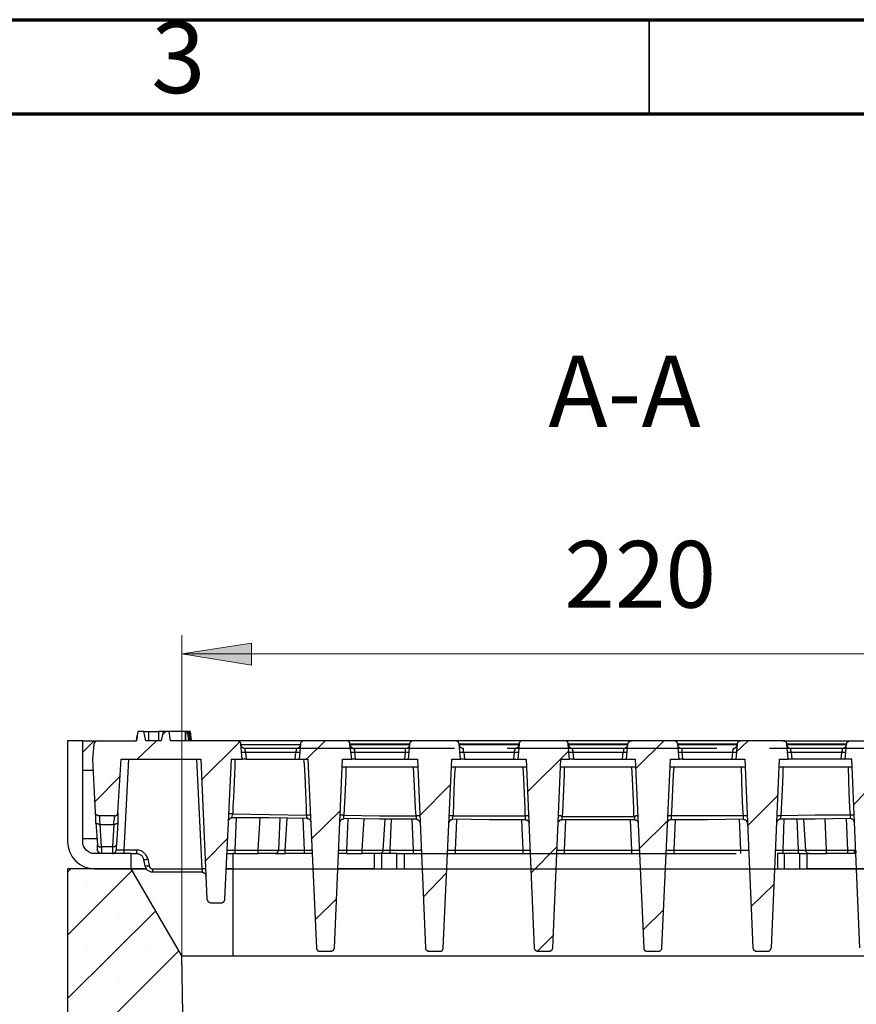
# Model space of a CAD drawing. Units: millimetres. Extents: x 0.6 to 16.3, y 0.2 to 11.5.
# Drawn here: x 11.1 to 12.8, y 9.4 to 11.5 of the extents above; entities that cross this region are included whole.
import ezdxf

# ---------------------------------------------------------------- set-up
doc = ezdxf.new("R2010")
doc.units = ezdxf.units.MM
doc.header["$LTSCALE"] = 5
doc.linetypes.add('PDF_IMPORT', pattern=[1, 0.8, -0.2])
doc.styles.add('PDF Century Gothic', font='GOTHIC.TTF')
doc.styles.add('PDF GOSTtypeA', font='arial.ttf')

msp = doc.modelspace()

# ---------------------------------------------------------------- hatches: boundary and pattern name
at = {"transparency": 33554559}
h = msp.add_hatch(color=7, dxfattribs=at)
h.paths.add_polyline_path([(4.0472, 8.2972), (4.1458, 8.1875), (4.175, 8.2236)], flags=0)
h.paths.add_polyline_path([(3.3694, 8.8431), (3.2694, 8.9528), (3.2417, 8.9181)], flags=0)
h.paths.add_polyline_path([(7.9917, 7.6514), (7.8486, 7.6139), (7.8667, 7.5722)], flags=0)
h.paths.add_polyline_path([(8.7861, 7.9931), (8.9292, 8.0306), (8.9125, 8.0722)], flags=0)
h.paths.add_polyline_path([(7.8986, 7.4278), (7.7708, 7.3542), (7.7986, 7.3194)], flags=0)
h.paths.add_polyline_path([(8.8806, 8.2167), (9.0083, 8.2903), (8.9792, 8.3264)], flags=0)
h.paths.add_polyline_path([(11.4236, 10.1694), (11.5694, 10.1917), (11.5694, 10.1458)], flags=0)
h.paths.add_polyline_path([(13.15, 10.1694), (13.0042, 10.1458), (13.0042, 10.1917)], flags=0)

# ---------------------------------------------------------------- linework, layer by layer
at = {"color": 9, "lineweight": 70, "true_color": 0xc0c0c0}
for points in [[(0.5903, 0.1958), (0.5903, 11.4958), (16.3375, 11.4958), (16.3375, 0.1958)], [(0.7861, 0.3931), (0.7861, 11.2986), (16.1417, 11.2986), (16.1417, 0.3931)]]:
    msp.add_lwpolyline(points, close=True, dxfattribs=at)
at = {"color": 9, "lineweight": 35, "true_color": 0xc0c0c0}
msp.add_lwpolyline([(12.4014, 11.2986), (12.4014, 11.4958)], dxfattribs=at)
at = {"color": 7, "lineweight": 18}
for points in [[(11.4236, 9.5375), (11.4236, 10.2083)], [(11.4236, 10.1694), (13.15, 10.1694)], [(11.3833, 10), (11.3903, 10.0069)], [(11.3306, 9.9486), (11.3708, 9.9875)], [(11.4653, 9.9056), (11.5444, 9.9847)], [(11.6847, 9.9486), (11.7236, 9.9875)], [(12.3736, 9.9292), (12.4319, 9.9875)], [(12.5833, 9.9639), (12.6083, 9.9875)], [(12.1472, 9.8806), (12.2333, 9.9667)], [(12.8292, 9.8542), (12.9056, 9.9319)], [(11.2417, 9.8597), (11.2944, 9.9125)], [(11.9208, 9.8306), (11.9861, 9.8958)], [(12.6069, 9.8097), (12.6708, 9.8736)], [(11.6944, 9.7819), (11.7556, 9.8417)], [(12.3806, 9.7611), (12.4389, 9.8194)], [(11.4736, 9.7361), (11.5194, 9.7833)], [(12.1542, 9.7111), (12.2083, 9.7653)], [(11.1847, 9.7125), (11.1917, 9.7194)], [(11.1847, 9.5806), (11.3208, 9.7167)], [(11.9292, 9.6611), (11.9778, 9.7111)], [(11.2264, 9.6889), (11.2264, 9.6889)], [(12.6139, 9.6403), (12.6625, 9.6875)], [(11.7028, 9.6125), (11.7472, 9.6569)], [(11.1847, 9.4486), (11.3694, 9.6319)], [(11.2931, 9.6222), (11.2931, 9.6222)], [(12.3889, 9.5917), (12.4319, 9.6347)], [(12.1681, 9.5472), (12.2014, 9.5806)], [(11.1847, 9.3153), (11.4181, 9.5486)], [(11.2264, 9.5556), (11.2264, 9.5556)], [(11.3583, 9.5556), (11.3583, 9.5556)], [(11.2931, 9.4903), (11.2931, 9.4903)]]:
    msp.add_lwpolyline(points, dxfattribs=at)
msp.add_lwpolyline([(11.4236, 10.1694), (11.5694, 10.1917), (11.5694, 10.1458)], close=True, dxfattribs=at)
at = {"color": 7, "lineweight": 25}
for points in [[(11.2833, 9.8306), (11.2514, 9.8306), (11.25, 9.8306), (11.2486, 9.8306), (11.2472, 9.8319), (11.2458, 9.8319), (11.2444, 9.8333), (11.2444, 9.8347), (11.2431, 9.8361), (11.2431, 9.8375), (11.2375, 9.9486), (11.2403, 9.9806), (11.2403, 9.9819), (11.2417, 9.9833), (11.2417, 9.9847), (11.2431, 9.9861), (11.2444, 9.9861), (11.2458, 9.9875), (11.2472, 9.9875), (11.2486, 9.9875), (11.3292, 9.9875), (11.3306, 9.9986), (11.3319, 10.0014)], [(11.2444, 9.8167), (11.2472, 9.7694), (11.2472, 9.7681), (11.2486, 9.7667), (11.25, 9.7667), (11.25, 9.7653), (11.2514, 9.7653), (11.2528, 9.7653), (11.2556, 9.7653), (11.2528, 9.8125), (11.2819, 9.8125), (11.2819, 9.8181), (11.2833, 9.8236), (11.2833, 9.8278), (11.2833, 9.8292), (11.2833, 9.8306), (11.2847, 9.8306), (11.2861, 9.8306), (11.2875, 9.8319), (11.2889, 9.8319), (11.2889, 9.8333), (11.2903, 9.8347), (11.2903, 9.8361), (11.2903, 9.8375), (11.2972, 9.9486), (11.4639, 9.9486), (11.4764, 9.6569), (11.4764, 9.6556), (11.4778, 9.6542), (11.4778, 9.6528), (11.4792, 9.6514), (11.4806, 9.65), (11.4819, 9.65), (11.4833, 9.6486), (11.4847, 9.6486), (11.5069, 9.6486), (11.5083, 9.6486), (11.5097, 9.65), (11.5111, 9.65), (11.5125, 9.6514), (11.5125, 9.6528), (11.5139, 9.6542), (11.5139, 9.6556), (11.5139, 9.6569), (11.5278, 9.9486), (11.55, 9.9486), (11.5472, 9.9806), (11.5472, 9.9819), (11.5472, 9.9833), (11.5458, 9.9847), (11.5444, 9.9861), (11.5431, 9.9861), (11.5417, 9.9875), (11.5403, 9.9875), (11.5389, 9.9875), (11.4, 9.9875), (11.3972, 10.0069), (11.3847, 10.0069), (11.3806, 9.9875), (11.3486, 9.9875), (11.3444, 10.0069), (11.3319, 10.0069), (11.3292, 9.9875)], [(11.3444, 10.0069), (11.3458, 10.0069), (11.3472, 10.0069), (11.35, 10.0069), (11.3528, 10.0069), (11.3542, 10.0069), (11.3542, 10.0014), (11.3542, 9.9944), (11.3542, 9.9875)], [(11.3542, 10.0069), (11.375, 10.0069)], [(11.3847, 10.0069), (11.3833, 10.0069), (11.3819, 10.0069), (11.3792, 10.0069), (11.375, 10.0069), (11.375, 9.9986), (11.375, 9.9875)], [(11.4306, 10.0069), (11.3972, 10.0069)], [(11.4333, 10.0069), (11.4306, 10.0069), (11.4306, 9.9875)], [(11.4389, 9.9875), (11.4375, 9.9986), (11.4361, 10.0069), (11.4347, 10.0069), (11.4333, 10.0069), (11.4319, 9.9986), (11.4319, 9.9875)], [(11.4417, 9.9875), (11.4403, 10), (11.4389, 10.0069), (11.4375, 10.0069), (11.4361, 10.0069)], [(11.4431, 9.9875), (11.4417, 10.0069), (11.4431, 9.9875), (11.4417, 10.0069), (11.4403, 10.0069), (11.4389, 10.0069)], [(11.4389, 10.0028), (11.4389, 10.0014)], [(11.3181, 9.7514), (11.2417, 9.7514), (11.2361, 9.7514), (11.2319, 9.7528), (11.2278, 9.7556), (11.2236, 9.7583), (11.2208, 9.7625), (11.2181, 9.7667), (11.2167, 9.7722), (11.2167, 9.7764), (11.2167, 9.9875), (11.1847, 9.9875), (11.1847, 9.7764), (11.1861, 9.7653), (11.1889, 9.7556), (11.1944, 9.7444), (11.2014, 9.7361), (11.2097, 9.7292), (11.2194, 9.7236), (11.2306, 9.7208), (11.2417, 9.7194), (11.3181, 9.7194), (11.3181, 9.7514), (11.3292, 9.7514)], [(11.2167, 9.9875), (11.2403, 9.9875), (11.2486, 9.9875)], [(11.2167, 9.9639), (11.2403, 9.9875)], [(11.5583, 9.9486), (11.6611, 9.9486), (11.6625, 9.9486), (11.6639, 9.9486), (11.6653, 9.9486), (11.6667, 9.9486), (11.6681, 9.9486), (11.6694, 9.9486), (11.6875, 9.9486), (11.7056, 9.5542), (11.7056, 9.5528), (11.7056, 9.5514), (11.7069, 9.55), (11.7069, 9.5486), (11.7083, 9.5486), (11.7097, 9.5472), (11.7111, 9.5472), (11.7125, 9.5472), (11.7347, 9.5472), (11.7361, 9.5472), (11.7375, 9.5472), (11.7389, 9.5486), (11.7403, 9.5486), (11.7417, 9.55), (11.7417, 9.5514), (11.7431, 9.5528), (11.7431, 9.5542), (11.7597, 9.9486), (11.7792, 9.9486), (11.775, 9.9806), (11.775, 9.9819), (11.775, 9.9833), (11.7736, 9.9847), (11.7736, 9.9861), (11.7722, 9.9861), (11.7708, 9.9875), (11.7694, 9.9875), (11.7681, 9.9875), (11.6806, 9.9875), (11.6764, 9.9875), (11.6708, 9.9875), (11.6611, 9.9875), (11.65, 9.9875), (11.6375, 9.9875), (11.6236, 9.9875), (11.6097, 9.9875), (11.5958, 9.9875), (11.5819, 9.9875), (11.5694, 9.9875), (11.5583, 9.9875), (11.5486, 9.9875), (11.5431, 9.9875), (11.5389, 9.9875)], [(11.6806, 9.9875), (11.6778, 9.9875), (11.6764, 9.9875), (11.6764, 9.9861), (11.675, 9.9861), (11.6736, 9.9847), (11.6722, 9.9833), (11.6722, 9.9819), (11.6722, 9.9806), (11.6694, 9.9486)], [(11.7861, 9.9486), (11.8903, 9.9486), (11.8917, 9.9486), (11.8931, 9.9486), (11.8944, 9.9486), (11.8958, 9.9486), (11.8972, 9.9486), (11.9167, 9.9486), (11.9333, 9.5542), (11.9333, 9.5528), (11.9333, 9.5514), (11.9347, 9.55), (11.9361, 9.5486), (11.9375, 9.5486), (11.9375, 9.5472), (11.9403, 9.5472), (11.9417, 9.5472), (11.9639, 9.5472), (11.9653, 9.5472), (11.9667, 9.5472), (11.9681, 9.5486), (11.9694, 9.5486), (11.9694, 9.55), (11.9708, 9.5514), (11.9708, 9.5528), (11.9708, 9.5542), (11.9889, 9.9486), (12.0069, 9.9486), (12.0042, 9.9806), (12.0042, 9.9819), (12.0028, 9.9833), (12.0028, 9.9847), (12.0014, 9.9861), (12, 9.9861), (11.9986, 9.9875), (11.9972, 9.9875), (11.9958, 9.9875), (11.9083, 9.9875), (11.9069, 9.9875), (11.9028, 9.9875), (11.8944, 9.9875), (11.8847, 9.9875), (11.8736, 9.9875), (11.8597, 9.9875), (11.8458, 9.9875), (11.8306, 9.9875), (11.8167, 9.9875), (11.8028, 9.9875), (11.7917, 9.9875), (11.7819, 9.9875), (11.7736, 9.9875), (11.7694, 9.9875), (11.7681, 9.9875)], [(11.9, 9.9806), (11.8986, 9.9806), (11.8944, 9.9806), (11.8875, 9.9806), (11.8764, 9.9806), (11.8653, 9.9806), (11.8514, 9.9806), (11.8375, 9.9806), (11.8236, 9.9806), (11.8111, 9.9806), (11.7986, 9.9806), (11.7889, 9.9806), (11.7819, 9.9806), (11.7778, 9.9806), (11.775, 9.9806)], [(11.9083, 9.9875), (11.9069, 9.9875), (11.9056, 9.9875), (11.9042, 9.9861), (11.9028, 9.9861), (11.9014, 9.9847), (11.9014, 9.9833), (11.9, 9.9819), (11.9, 9.9806), (11.8972, 9.9486)], [(12.0153, 9.9486), (12.1181, 9.9486), (12.1194, 9.9486), (12.1208, 9.9486), (12.1222, 9.9486), (12.1236, 9.9486), (12.125, 9.9486), (12.1264, 9.9486), (12.1444, 9.9486), (12.1611, 9.5542), (12.1611, 9.5528), (12.1625, 9.5514), (12.1625, 9.55), (12.1639, 9.5486), (12.1653, 9.5486), (12.1667, 9.5472), (12.1681, 9.5472), (12.1694, 9.5472), (12.1917, 9.5472), (12.1931, 9.5472), (12.1944, 9.5472), (12.1958, 9.5486), (12.1972, 9.5486), (12.1986, 9.55), (12.1986, 9.5514), (12.2, 9.5528), (12.2, 9.5542), (12.2167, 9.9486), (12.2347, 9.9486), (12.2319, 9.9806), (12.2319, 9.9819), (12.2319, 9.9833), (12.2306, 9.9847), (12.2306, 9.9861), (12.2292, 9.9861), (12.2278, 9.9875), (12.2264, 9.9875), (12.225, 9.9875), (12.1361, 9.9875), (12.1347, 9.9875), (12.1306, 9.9875), (12.1236, 9.9875), (12.1139, 9.9875), (12.1014, 9.9875), (12.0875, 9.9875), (12.0736, 9.9875), (12.0597, 9.9875), (12.0444, 9.9875), (12.0319, 9.9875), (12.0194, 9.9875), (12.0097, 9.9875), (12.0028, 9.9875), (11.9972, 9.9875), (11.9958, 9.9875)], [(12.1292, 9.9806), (12.1278, 9.9806), (12.1222, 9.9806), (12.1153, 9.9806), (12.1056, 9.9806), (12.0931, 9.9806), (12.0806, 9.9806), (12.0667, 9.9806), (12.0528, 9.9806), (12.0389, 9.9806), (12.0278, 9.9806), (12.0181, 9.9806), (12.0097, 9.9806), (12.0056, 9.9806), (12.0042, 9.9806)], [(12.1361, 9.9875), (12.1347, 9.9875), (12.1333, 9.9875), (12.1319, 9.9861), (12.1306, 9.9847), (12.1292, 9.9833), (12.1292, 9.9819), (12.1292, 9.9806), (12.1264, 9.9486)], [(12.2431, 9.9486), (12.3458, 9.9486), (12.3486, 9.9486), (12.35, 9.9486), (12.3514, 9.9486), (12.3528, 9.9486), (12.3542, 9.9486), (12.3722, 9.9486), (12.3903, 9.5542), (12.3903, 9.5528), (12.3903, 9.5514), (12.3917, 9.55), (12.3917, 9.5486), (12.3931, 9.5486), (12.3944, 9.5472), (12.3958, 9.5472), (12.3972, 9.5472), (12.4194, 9.5472), (12.4222, 9.5472), (12.4236, 9.5472), (12.425, 9.5486), (12.4264, 9.55), (12.4278, 9.5514), (12.4278, 9.5528), (12.4278, 9.5542), (12.4458, 9.9486), (12.4639, 9.9486), (12.4611, 9.9806), (12.4611, 9.9819), (12.4597, 9.9833), (12.4597, 9.9847), (12.4583, 9.9861), (12.4569, 9.9861), (12.4556, 9.9875), (12.4542, 9.9875), (12.4528, 9.9875), (12.3653, 9.9875), (12.3639, 9.9875), (12.3583, 9.9875), (12.3514, 9.9875), (12.3417, 9.9875), (12.3292, 9.9875), (12.3167, 9.9875), (12.3028, 9.9875), (12.2875, 9.9875), (12.2736, 9.9875), (12.2597, 9.9875), (12.2472, 9.9875), (12.2375, 9.9875), (12.2306, 9.9875), (12.2264, 9.9875), (12.225, 9.9875)], [(12.3569, 9.9806), (12.3556, 9.9806), (12.3514, 9.9806), (12.3431, 9.9806), (12.3333, 9.9806), (12.3222, 9.9806), (12.3083, 9.9806), (12.2944, 9.9806), (12.2806, 9.9806), (12.2681, 9.9806), (12.2556, 9.9806), (12.2458, 9.9806), (12.2389, 9.9806), (12.2333, 9.9806), (12.2319, 9.9806)], [(12.3542, 9.9486), (12.3569, 9.9806), (12.3569, 9.9819), (12.3583, 9.9833), (12.3583, 9.9847), (12.3597, 9.9861), (12.3611, 9.9861), (12.3625, 9.9875), (12.3639, 9.9875), (12.3653, 9.9875)], [(12.4708, 9.9486), (12.575, 9.9486), (12.5764, 9.9486), (12.5778, 9.9486), (12.5792, 9.9486), (12.5806, 9.9486), (12.5819, 9.9486), (12.5833, 9.9486), (12.6014, 9.9486), (12.6181, 9.5542), (12.6181, 9.5528), (12.6194, 9.5514), (12.6194, 9.55), (12.6208, 9.5486), (12.6222, 9.5486), (12.6236, 9.5472), (12.625, 9.5472), (12.6264, 9.5472), (12.6486, 9.5472), (12.65, 9.5472), (12.6514, 9.5472), (12.6528, 9.5486), (12.6542, 9.5486), (12.6542, 9.55), (12.6556, 9.5514), (12.6556, 9.5528), (12.6569, 9.5542), (12.6736, 9.9486), (12.6917, 9.9486), (12.6889, 9.9806), (12.6889, 9.9819), (12.6889, 9.9833), (12.6875, 9.9847), (12.6861, 9.9861), (12.6847, 9.9861), (12.6847, 9.9875), (12.6833, 9.9875), (12.6806, 9.9875), (12.5931, 9.9875), (12.5917, 9.9875), (12.5875, 9.9875), (12.5806, 9.9875), (12.5694, 9.9875), (12.5583, 9.9875), (12.5444, 9.9875), (12.5306, 9.9875), (12.5153, 9.9875), (12.5014, 9.9875), (12.4875, 9.9875), (12.4764, 9.9875), (12.4667, 9.9875), (12.4583, 9.9875), (12.4542, 9.9875), (12.4528, 9.9875)], [(12.5861, 9.9806), (12.5833, 9.9806), (12.5792, 9.9806), (12.5722, 9.9806), (12.5625, 9.9806), (12.55, 9.9806), (12.5375, 9.9806), (12.5236, 9.9806), (12.5097, 9.9806), (12.4958, 9.9806), (12.4847, 9.9806), (12.475, 9.9806), (12.4667, 9.9806), (12.4625, 9.9806), (12.4611, 9.9806)], [(12.5833, 9.9486), (12.5861, 9.9806), (12.5861, 9.9819), (12.5861, 9.9833), (12.5875, 9.9847), (12.5875, 9.9861), (12.5889, 9.9861), (12.5903, 9.9875), (12.5917, 9.9875), (12.5931, 9.9875)], [(12.6806, 9.9875), (12.6833, 9.9875), (12.6875, 9.9875), (12.6944, 9.9875), (12.7042, 9.9875), (12.7167, 9.9875), (12.7292, 9.9875), (12.7444, 9.9875), (12.7583, 9.9875), (12.7736, 9.9875), (12.7861, 9.9875), (12.7986, 9.9875), (12.8083, 9.9875), (12.8153, 9.9875), (12.8194, 9.9875), (12.8222, 9.9875)], [(12.8139, 9.9806), (12.8125, 9.9806), (12.8069, 9.9806), (12.8, 9.9806), (12.7903, 9.9806), (12.7792, 9.9806), (12.7653, 9.9806), (12.7514, 9.9806), (12.7375, 9.9806), (12.725, 9.9806), (12.7125, 9.9806), (12.7028, 9.9806), (12.6958, 9.9806), (12.6903, 9.9806), (12.6889, 9.9806)], [(12.8417, 9.5542), (12.825, 9.9486), (12.8111, 9.9486), (12.8139, 9.9806), (12.8139, 9.9819), (12.8153, 9.9833), (12.8153, 9.9847), (12.8167, 9.9861), (12.8181, 9.9861), (12.8194, 9.9875), (12.8208, 9.9875), (12.8222, 9.9875), (12.9097, 9.9875)], [(11.3125, 9.9486), (11.3028, 9.7583), (11.3, 9.7583), (11.2958, 9.7583), (11.2944, 9.7583), (11.2917, 9.7583), (11.2889, 9.7583), (11.2875, 9.7583)], [(11.4736, 9.7194), (11.4722, 9.7194), (11.4708, 9.7194), (11.4694, 9.7194), (11.4681, 9.7194), (11.4667, 9.7194), (11.4556, 9.9486)], [(11.5347, 9.9486), (11.5347, 9.9319), (11.5333, 9.9014), (11.5319, 9.8681), (11.5306, 9.8514), (11.5306, 9.8347), (11.5278, 9.8347), (11.5264, 9.8347), (11.525, 9.8347), (11.5236, 9.8347), (11.5222, 9.8347), (11.5222, 9.8333)], [(11.5486, 9.9639), (11.55, 9.9639), (11.5514, 9.9639), (11.5528, 9.9639), (11.5542, 9.9639), (11.5556, 9.9639), (11.5569, 9.9639), (11.5583, 9.9486), (11.5569, 9.9486), (11.5556, 9.9486), (11.5542, 9.9486), (11.5528, 9.9486), (11.5514, 9.9486), (11.55, 9.9486)], [(11.6611, 9.9486), (11.6625, 9.9639), (11.6639, 9.9639), (11.6653, 9.9639), (11.6667, 9.9639), (11.6681, 9.9639), (11.6694, 9.9639), (11.6708, 9.9639)], [(11.6931, 9.8319), (11.6917, 9.8319), (11.6903, 9.8319), (11.6889, 9.8319), (11.6875, 9.8319), (11.6861, 9.8319), (11.6847, 9.8319), (11.6847, 9.8486), (11.6833, 9.8792), (11.6819, 9.9139), (11.6806, 9.9375), (11.6792, 9.9486)], [(11.7778, 9.9639), (11.7792, 9.9639), (11.7806, 9.9639), (11.7819, 9.9639), (11.7833, 9.9639), (11.7847, 9.9639), (11.7861, 9.9486), (11.7847, 9.9486), (11.7833, 9.9486), (11.7819, 9.9486), (11.7806, 9.9486), (11.7792, 9.9486)], [(11.8903, 9.9486), (11.8917, 9.9639), (11.8931, 9.9639), (11.8944, 9.9639), (11.8958, 9.9639), (11.8972, 9.9639), (11.8986, 9.9639)], [(12.0056, 9.9639), (12.0069, 9.9639), (12.0083, 9.9639), (12.0097, 9.9639), (12.0111, 9.9639), (12.0139, 9.9639), (12.0153, 9.9486), (12.0125, 9.9486), (12.0111, 9.9486), (12.0097, 9.9486), (12.0083, 9.9486), (12.0069, 9.9486)], [(12.1181, 9.9486), (12.1194, 9.9639), (12.1208, 9.9639), (12.1222, 9.9639), (12.1236, 9.9639), (12.125, 9.9639), (12.1264, 9.9639), (12.1278, 9.9639)], [(12.2333, 9.9639), (12.2347, 9.9639), (12.2361, 9.9639), (12.2375, 9.9639), (12.2389, 9.9639), (12.2403, 9.9639), (12.2417, 9.9639), (12.2431, 9.9486), (12.2417, 9.9486), (12.2403, 9.9486), (12.2389, 9.9486), (12.2375, 9.9486), (12.2361, 9.9486), (12.2347, 9.9486)], [(12.3458, 9.9486), (12.3472, 9.9639), (12.35, 9.9639), (12.3514, 9.9639), (12.3528, 9.9639), (12.3542, 9.9639), (12.3556, 9.9639)], [(12.4625, 9.9639), (12.4639, 9.9639), (12.4653, 9.9639), (12.4667, 9.9639), (12.4681, 9.9639), (12.4694, 9.9639), (12.4708, 9.9486), (12.4694, 9.9486), (12.4681, 9.9486), (12.4667, 9.9486), (12.4653, 9.9486), (12.4639, 9.9486)], [(12.575, 9.9486), (12.5764, 9.9639), (12.5778, 9.9639), (12.5792, 9.9639), (12.5806, 9.9639), (12.5819, 9.9639), (12.5833, 9.9639), (12.5847, 9.9639)], [(12.6903, 9.9639), (12.6917, 9.9639), (12.6931, 9.9639), (12.6944, 9.9639), (12.6958, 9.9639), (12.6972, 9.9639), (12.6986, 9.9639), (12.7, 9.9486), (12.6986, 9.9486), (12.6972, 9.9486), (12.6958, 9.9486), (12.6944, 9.9486), (12.6931, 9.9486), (12.6917, 9.9486)], [(12.8028, 9.9486), (12.7, 9.9486)], [(12.8111, 9.9486), (12.8097, 9.9486), (12.8083, 9.9486), (12.8069, 9.9486), (12.8056, 9.9486), (12.8042, 9.9486), (12.8028, 9.9486), (12.8042, 9.9639), (12.8056, 9.9639), (12.8069, 9.9639), (12.8083, 9.9639), (12.8097, 9.9639), (12.8111, 9.9639), (12.8125, 9.9639)], [(11.7667, 9.9319), (11.7667, 9.9167), (11.7653, 9.8847), (11.7625, 9.8319), (11.7611, 9.8319), (11.7597, 9.8319), (11.7583, 9.8319), (11.7569, 9.8319), (11.7556, 9.8319)], [(11.9167, 9.9319), (11.7597, 9.9319)], [(11.9208, 9.8306), (11.9194, 9.8306), (11.9181, 9.8306), (11.9167, 9.8306), (11.9153, 9.8306), (11.9139, 9.8306), (11.9125, 9.8458), (11.9111, 9.8778), (11.9083, 9.9319)], [(11.9958, 9.9319), (11.9944, 9.9167), (11.9931, 9.8847), (11.9917, 9.8306), (11.9903, 9.8306), (11.9875, 9.8306), (11.9861, 9.8306), (11.9847, 9.8306), (11.9833, 9.8306)], [(12.1444, 9.9319), (11.9875, 9.9319)], [(12.15, 9.8292), (12.15, 9.8306), (12.1486, 9.8306), (12.1472, 9.8306), (12.1458, 9.8306), (12.1444, 9.8306), (12.1431, 9.8306), (12.1417, 9.8306), (12.1417, 9.8458), (12.1389, 9.9083), (12.1375, 9.9319)], [(12.2236, 9.9319), (12.2236, 9.9167), (12.2208, 9.8542), (12.2208, 9.8514), (12.2194, 9.8292), (12.2181, 9.8292), (12.2167, 9.8306), (12.2153, 9.8306), (12.2139, 9.8306), (12.2125, 9.8306), (12.2125, 9.8292), (12.2111, 9.8292)], [(12.3736, 9.9319), (12.2167, 9.9319)], [(12.3778, 9.8292), (12.3764, 9.8306), (12.375, 9.8306), (12.3736, 9.8306), (12.3722, 9.8292), (12.3694, 9.8292), (12.3694, 9.8458), (12.3667, 9.9083), (12.3653, 9.9319)], [(12.4528, 9.9319), (12.4514, 9.9167), (12.4486, 9.8542), (12.4486, 9.8514), (12.4472, 9.8306), (12.4458, 9.8306), (12.4444, 9.8306), (12.4431, 9.8306), (12.4417, 9.8306), (12.4403, 9.8306), (12.4403, 9.8292)], [(12.6014, 9.9319), (12.4444, 9.9319)], [(12.6056, 9.8306), (12.6042, 9.8306), (12.6028, 9.8306), (12.6014, 9.8306), (12.6, 9.8306), (12.5986, 9.8306), (12.5972, 9.8458), (12.5958, 9.8778), (12.5944, 9.9319)], [(12.6806, 9.9319), (12.6806, 9.9167), (12.6792, 9.8847), (12.6764, 9.8306), (12.675, 9.8306), (12.6736, 9.8306), (12.6722, 9.8306), (12.6708, 9.8306), (12.6694, 9.8306), (12.6681, 9.8306)], [(12.825, 9.9319), (12.6722, 9.9319)], [(12.8292, 9.8319), (12.8278, 9.8319), (12.8264, 9.8319), (12.825, 9.8319), (12.8236, 9.8319), (12.8222, 9.8319), (12.8208, 9.8472), (12.8194, 9.8792), (12.8181, 9.9319)], [(11.2389, 9.925), (11.2167, 9.925)], [(11.2514, 9.8306), (11.2514, 9.8292), (11.2514, 9.8278), (11.2514, 9.8236), (11.2514, 9.8181), (11.2528, 9.8125), (11.2514, 9.8125), (11.25, 9.8125), (11.2486, 9.8139), (11.2472, 9.8139), (11.2458, 9.8139), (11.2458, 9.8153), (11.2444, 9.8153), (11.2444, 9.8167), (11.2444, 9.8236), (11.2444, 9.8292), (11.2431, 9.8347), (11.2431, 9.8361), (11.2431, 9.8375)], [(11.2903, 9.8375), (11.2903, 9.8361), (11.2903, 9.8347), (11.2903, 9.8292), (11.2903, 9.8236), (11.2903, 9.8167), (11.2903, 9.8153), (11.2889, 9.8153), (11.2889, 9.8139), (11.2875, 9.8139), (11.2861, 9.8139), (11.2847, 9.8125), (11.2833, 9.8125), (11.2819, 9.8125), (11.2792, 9.7653), (11.2556, 9.7653), (11.2556, 9.7611), (11.2556, 9.7569), (11.2556, 9.7542), (11.2556, 9.7514), (11.2542, 9.7514), (11.2528, 9.7514), (11.2514, 9.7528), (11.25, 9.7542), (11.2486, 9.7542), (11.2486, 9.7556), (11.2472, 9.7569), (11.2472, 9.7583), (11.2472, 9.7597), (11.2472, 9.7611), (11.2472, 9.7625), (11.2472, 9.7653), (11.2472, 9.7694)], [(11.5208, 9.8194), (11.5222, 9.8208), (11.5222, 9.8222), (11.5236, 9.8236), (11.5236, 9.825), (11.525, 9.825), (11.5264, 9.8264), (11.5278, 9.8264), (11.5292, 9.8264), (11.5292, 9.8278), (11.5292, 9.8306), (11.5306, 9.8333), (11.5306, 9.8347), (11.6069, 9.8333), (11.6847, 9.8319), (11.6847, 9.8306), (11.6847, 9.8278), (11.6861, 9.8264), (11.6861, 9.825), (11.6875, 9.825), (11.6889, 9.825), (11.6903, 9.8236), (11.6917, 9.8222), (11.6931, 9.8208), (11.6931, 9.8194), (11.6931, 9.8181)], [(11.6861, 9.825), (11.6069, 9.8264), (11.5292, 9.8264)], [(11.5375, 9.8264), (11.5347, 9.7583), (11.5833, 9.7583), (11.5917, 9.7583), (11.6014, 9.7583), (11.6083, 9.7583), (11.6167, 9.7583), (11.6222, 9.7583), (11.6264, 9.7583), (11.6264, 9.7569), (11.625, 9.7556), (11.625, 9.7542), (11.6236, 9.7542), (11.6236, 9.7528), (11.6222, 9.7514), (11.6208, 9.7514), (11.6194, 9.7514), (11.6153, 9.7514), (11.6111, 9.7514), (11.6042, 9.7514), (11.5986, 9.7514), (11.5903, 9.7514), (11.5833, 9.7514)], [(11.5347, 9.7514), (11.5833, 9.7514), (11.5833, 9.7528), (11.5833, 9.7542), (11.5833, 9.7556), (11.5833, 9.7569), (11.5833, 9.7583), (11.5875, 9.8264)], [(11.6194, 9.7514), (11.6208, 9.7514), (11.625, 9.7514), (11.6278, 9.7514), (11.6319, 9.7514), (11.6361, 9.7514), (11.6403, 9.7514), (11.6403, 9.7528), (11.6403, 9.7542), (11.6403, 9.7556), (11.6403, 9.7569), (11.6403, 9.7583), (11.6444, 9.825)], [(11.6292, 9.825), (11.6264, 9.7583), (11.6278, 9.7583), (11.6292, 9.7583), (11.6319, 9.7583), (11.6347, 9.7583), (11.6375, 9.7583), (11.6403, 9.7583), (11.6806, 9.7583), (11.6778, 9.825)], [(11.7542, 9.8167), (11.7542, 9.8181), (11.7556, 9.8194), (11.7556, 9.8208), (11.7569, 9.8222), (11.7583, 9.8236), (11.7597, 9.8236), (11.7611, 9.8236), (11.7625, 9.825), (11.7625, 9.8264), (11.7625, 9.8278), (11.7625, 9.8306), (11.7625, 9.8319), (11.8375, 9.8306), (11.9139, 9.8306), (11.9139, 9.8278), (11.9139, 9.8264), (11.9139, 9.8236), (11.9153, 9.8236), (11.9167, 9.8222), (11.9181, 9.8222), (11.9194, 9.8208), (11.9208, 9.8194), (11.9208, 9.8181), (11.9222, 9.8167), (11.9222, 9.8153)], [(11.9139, 9.8236), (11.8375, 9.8236), (11.7625, 9.825)], [(11.9833, 9.8153), (11.9833, 9.8167), (11.9833, 9.8181), (11.9847, 9.8194), (11.9847, 9.8208), (11.9861, 9.8222), (11.9875, 9.8222), (11.9889, 9.8222), (11.9903, 9.8236), (11.9903, 9.825), (11.9903, 9.8264), (11.9917, 9.8292), (11.9917, 9.8306), (12.0667, 9.8306), (12.1417, 9.8306), (12.1417, 9.8278), (12.1417, 9.825), (12.1417, 9.8236), (12.1417, 9.8222), (12.1444, 9.8222), (12.1458, 9.8222), (12.1472, 9.8208), (12.1486, 9.8194), (12.15, 9.8181), (12.15, 9.8167), (12.15, 9.8153)], [(12.2111, 9.8153), (12.2111, 9.8167), (12.2111, 9.8181), (12.2125, 9.8194), (12.2139, 9.8194), (12.2139, 9.8208), (12.2153, 9.8222), (12.2167, 9.8222), (12.2194, 9.8222), (12.2194, 9.8236), (12.2194, 9.8264), (12.2194, 9.8278), (12.2194, 9.8292), (12.2875, 9.8292), (12.3694, 9.8292), (12.3708, 9.8278), (12.3708, 9.825), (12.3708, 9.8236), (12.3708, 9.8222), (12.3722, 9.8222), (12.3736, 9.8222), (12.375, 9.8208), (12.3764, 9.8208), (12.3778, 9.8194), (12.3778, 9.8181), (12.3778, 9.8167), (12.3792, 9.8153)], [(12.6069, 9.8153), (12.6069, 9.8167), (12.6056, 9.8181), (12.6056, 9.8194), (12.6042, 9.8208), (12.6028, 9.8222), (12.6014, 9.8222), (12.6, 9.8222), (12.5986, 9.8236), (12.5986, 9.825), (12.5986, 9.8278), (12.5986, 9.8306), (12.5236, 9.8306), (12.4472, 9.8306), (12.4472, 9.8292), (12.4472, 9.8264), (12.4472, 9.8236), (12.4472, 9.8222), (12.4458, 9.8222), (12.4444, 9.8222), (12.4431, 9.8208), (12.4417, 9.8208), (12.4403, 9.8194), (12.4403, 9.8181), (12.4389, 9.8167), (12.4389, 9.8153)], [(12.8306, 9.8167), (12.8306, 9.8181), (12.8292, 9.8194), (12.8292, 9.8208), (12.8278, 9.8222), (12.8264, 9.8236), (12.825, 9.8236), (12.8236, 9.825), (12.8222, 9.825), (12.8222, 9.8278), (12.8222, 9.8292), (12.8222, 9.8319), (12.7486, 9.8319), (12.6764, 9.8306), (12.6764, 9.8292), (12.6764, 9.8278), (12.675, 9.825), (12.675, 9.8236), (12.6736, 9.8236), (12.6722, 9.8222), (12.6708, 9.8222), (12.6694, 9.8208), (12.6694, 9.8194), (12.6681, 9.8194), (12.6681, 9.8181), (12.6681, 9.8153)], [(12.8222, 9.825), (12.7486, 9.8236), (12.675, 9.8236)], [(12.7361, 9.7514), (12.7347, 9.7514), (12.7333, 9.7514), (12.7319, 9.7528), (12.7306, 9.7542), (12.7292, 9.7556), (12.7292, 9.7569), (12.7292, 9.7583), (12.7333, 9.7583), (12.7389, 9.7583), (12.7458, 9.7583), (12.7542, 9.7583), (12.7625, 9.7583), (12.7722, 9.7583), (12.8167, 9.7583), (12.8139, 9.825)], [(11.2903, 9.8167), (11.2875, 9.7694), (11.2875, 9.7681), (11.2861, 9.7681), (11.2861, 9.7667), (11.2847, 9.7667), (11.2833, 9.7653), (11.2819, 9.7653), (11.2806, 9.7653), (11.2792, 9.7653), (11.2792, 9.7611), (11.2792, 9.7569), (11.2792, 9.7542), (11.2792, 9.7514), (11.2806, 9.7514), (11.2819, 9.7514), (11.2833, 9.7528), (11.2847, 9.7542), (11.2861, 9.7556), (11.2861, 9.7569), (11.2875, 9.7583), (11.2875, 9.7597), (11.2875, 9.7611), (11.2875, 9.7625), (11.2875, 9.7653), (11.2875, 9.7694)], [(11.7708, 9.8236), (11.7681, 9.7583), (11.8014, 9.7583), (11.8111, 9.7583), (11.8194, 9.7583), (11.8278, 9.7583), (11.8347, 9.7583), (11.8403, 9.7583), (11.8444, 9.7583), (11.8444, 9.7569), (11.8444, 9.7556), (11.8431, 9.7542), (11.8417, 9.7528), (11.8403, 9.7514), (11.8389, 9.7514), (11.8375, 9.7514), (11.8333, 9.7514), (11.8292, 9.7514), (11.8264, 9.7514), (11.8264, 9.7194), (11.75, 9.7194)], [(11.7681, 9.7514), (11.8014, 9.7514), (11.8014, 9.7528), (11.8014, 9.7542), (11.8014, 9.7556), (11.8014, 9.7569), (11.8014, 9.7583), (11.8056, 9.8236)], [(11.8486, 9.8236), (11.8444, 9.7583), (11.8458, 9.7583), (11.8486, 9.7583), (11.85, 9.7583), (11.8528, 9.7583), (11.8556, 9.7583), (11.8597, 9.7583), (11.9083, 9.7583), (11.9056, 9.8236)], [(11.8597, 9.7514), (11.8597, 9.7528), (11.8597, 9.7542), (11.8597, 9.7556), (11.8597, 9.7569), (11.8597, 9.7583), (11.8625, 9.8236)], [(12.1417, 9.8222), (12.0667, 9.8222), (11.9903, 9.8236)], [(11.9986, 9.8222), (11.9958, 9.7583), (12.1375, 9.7583), (12.1347, 9.8222)], [(12.3708, 9.8222), (12.2875, 9.8222), (12.2194, 9.8222)], [(12.2264, 9.8222), (12.2236, 9.7583), (12.3653, 9.7583), (12.3625, 9.8222)], [(12.5986, 9.8236), (12.5236, 9.8222), (12.4472, 9.8222)], [(12.4556, 9.8222), (12.4528, 9.7583), (12.5931, 9.7583), (12.5903, 9.8236)], [(12.6833, 9.8236), (12.6806, 9.7583), (12.7139, 9.7583), (12.7181, 9.7583), (12.7208, 9.7583), (12.7236, 9.7583), (12.725, 9.7583), (12.7278, 9.7583), (12.7292, 9.7583), (12.725, 9.8236)], [(12.7139, 9.7514), (12.7139, 9.7528), (12.7139, 9.7542), (12.7139, 9.7556), (12.7139, 9.7569), (12.7139, 9.7583), (12.7111, 9.8236)], [(12.7319, 9.7194), (12.7319, 9.7514), (12.7514, 9.7514), (12.7569, 9.7514), (12.7653, 9.7514), (12.7722, 9.7514), (12.7722, 9.7528), (12.7722, 9.7542), (12.7722, 9.7556), (12.7722, 9.7569), (12.7722, 9.7583), (12.7694, 9.8236)], [(11.2167, 9.7833), (11.2458, 9.7833)], [(11.3292, 9.7583), (11.3292, 9.7569), (11.3292, 9.7556), (11.3292, 9.7542), (11.3292, 9.7528), (11.3292, 9.7514), (11.3319, 9.7514), (11.3347, 9.75), (11.3375, 9.7486), (11.3403, 9.7472), (11.3417, 9.7444), (11.3431, 9.7417), (11.3444, 9.7389), (11.3458, 9.7389), (11.3472, 9.7389), (11.3486, 9.7389), (11.35, 9.7389), (11.3514, 9.7403), (11.3528, 9.7403), (11.3514, 9.7444), (11.3486, 9.7486), (11.3458, 9.7514), (11.3417, 9.7556), (11.3389, 9.7569), (11.3333, 9.7583), (11.3292, 9.7583), (11.3028, 9.7583), (11.3028, 9.7569), (11.3028, 9.7556), (11.3028, 9.7542), (11.3028, 9.7528), (11.3028, 9.7514)], [(11.5194, 9.7583), (11.5208, 9.7583), (11.5236, 9.7583), (11.5264, 9.7583), (11.5292, 9.7583), (11.5319, 9.7583), (11.5347, 9.7583), (11.5347, 9.7569), (11.5347, 9.7556), (11.5347, 9.7542), (11.5347, 9.7528), (11.5347, 9.7514), (11.5306, 9.7514), (11.5306, 9.7194), (11.5167, 9.7194), (11.5306, 9.7194), (11.5306, 9.5375)], [(11.5181, 9.7514), (11.5306, 9.7514)], [(11.6806, 9.7514), (11.6403, 9.7514)], [(11.6958, 9.7514), (11.6931, 9.7514), (11.6889, 9.7514), (11.6847, 9.7514), (11.6806, 9.7514), (11.6806, 9.7528), (11.6806, 9.7542), (11.6806, 9.7556), (11.6806, 9.7569), (11.6806, 9.7583), (11.6833, 9.7583), (11.6861, 9.7583), (11.6889, 9.7583), (11.6917, 9.7583), (11.6931, 9.7583), (11.6944, 9.7583), (11.6958, 9.7583)], [(11.7514, 9.7583), (11.7528, 9.7583), (11.7542, 9.7583), (11.7569, 9.7583), (11.7583, 9.7583), (11.7611, 9.7583), (11.7639, 9.7583), (11.7681, 9.7583), (11.7681, 9.7569), (11.7681, 9.7556), (11.7681, 9.7542), (11.7681, 9.7528), (11.7681, 9.7514), (11.7625, 9.7514), (11.7583, 9.7514), (11.7542, 9.7514), (11.7514, 9.7514)], [(11.8264, 9.7514), (11.8222, 9.7514), (11.8167, 9.7514), (11.8097, 9.7514), (11.8014, 9.7514)], [(11.8736, 9.7194), (11.8736, 9.7514), (11.8431, 9.7514), (11.8403, 9.7514), (11.8375, 9.7514)], [(11.8417, 9.7514), (11.8417, 9.7194)], [(11.8736, 9.7514), (11.8764, 9.7514), (11.8792, 9.7514), (11.8819, 9.7514), (11.8847, 9.7514), (11.8861, 9.7514), (11.8875, 9.7514), (11.8889, 9.7514), (11.8889, 9.7194)], [(11.9083, 9.7514), (11.9083, 9.7528), (11.9083, 9.7542), (11.9083, 9.7556), (11.9083, 9.7569), (11.9083, 9.7583), (11.9111, 9.7583), (11.9139, 9.7583), (11.9167, 9.7583), (11.9194, 9.7583), (11.9222, 9.7583), (11.9236, 9.7583)], [(11.9806, 9.7583), (11.9819, 9.7583), (11.9833, 9.7583), (11.9847, 9.7583), (11.9875, 9.7583), (11.9903, 9.7583), (11.9931, 9.7583), (11.9958, 9.7583), (11.9958, 9.7569), (11.9958, 9.7556), (11.9958, 9.7542), (11.9958, 9.7528), (11.9958, 9.7514)], [(12.1375, 9.7514), (12.1375, 9.7528), (12.1375, 9.7542), (12.1375, 9.7556), (12.1375, 9.7569), (12.1375, 9.7583), (12.1403, 9.7583), (12.1431, 9.7583), (12.1458, 9.7583), (12.1486, 9.7583), (12.15, 9.7583), (12.1514, 9.7583), (12.1528, 9.7583)], [(12.2083, 9.7583), (12.2097, 9.7583), (12.2111, 9.7583), (12.2125, 9.7583), (12.2153, 9.7583), (12.2181, 9.7583), (12.2208, 9.7583), (12.2236, 9.7583), (12.2236, 9.7569), (12.2236, 9.7556), (12.2236, 9.7542), (12.2236, 9.7528), (12.2236, 9.7514)], [(12.3653, 9.7514), (12.3653, 9.7528), (12.3653, 9.7542), (12.3653, 9.7556), (12.3653, 9.7569), (12.3653, 9.7583), (12.3681, 9.7583), (12.3708, 9.7583), (12.3736, 9.7583), (12.3764, 9.7583), (12.3778, 9.7583), (12.3792, 9.7583), (12.3806, 9.7583)], [(12.4375, 9.7583), (12.4389, 9.7583), (12.4417, 9.7583), (12.4444, 9.7583), (12.4472, 9.7583), (12.45, 9.7583), (12.4528, 9.7583), (12.4528, 9.7569), (12.4528, 9.7556), (12.4528, 9.7542), (12.4528, 9.7528), (12.4528, 9.7514)], [(12.5931, 9.7514), (12.5931, 9.7528), (12.5931, 9.7542), (12.5931, 9.7556), (12.5931, 9.7569), (12.5931, 9.7583), (12.5972, 9.7583), (12.6, 9.7583), (12.6028, 9.7583), (12.6042, 9.7583), (12.6069, 9.7583), (12.6083, 9.7583), (12.6097, 9.7583)], [(12.6653, 9.7583), (12.6667, 9.7583), (12.6681, 9.7583), (12.6694, 9.7583), (12.6722, 9.7583), (12.675, 9.7583), (12.6778, 9.7583), (12.6806, 9.7583), (12.6806, 9.7569), (12.6806, 9.7556), (12.6806, 9.7542), (12.6806, 9.7528), (12.6806, 9.7514)], [(12.6847, 9.7194), (12.6847, 9.7514), (12.6819, 9.7514), (12.6792, 9.7514), (12.6764, 9.7514), (12.6736, 9.7514), (12.6708, 9.7514), (12.6694, 9.7514), (12.6694, 9.7194)], [(12.7167, 9.7514), (12.6847, 9.7514)], [(12.7167, 9.7194), (12.7167, 9.7514), (12.7194, 9.7514), (12.7222, 9.7514), (12.725, 9.7514), (12.7278, 9.7514), (12.7292, 9.7514), (12.7306, 9.7514), (12.7319, 9.7514)], [(12.8167, 9.7514), (12.7722, 9.7514)], [(12.8333, 9.7514), (12.8306, 9.7514), (12.8264, 9.7514), (12.8222, 9.7514), (12.8167, 9.7514), (12.8167, 9.7528), (12.8167, 9.7542), (12.8167, 9.7556), (12.8167, 9.7569), (12.8167, 9.7583), (12.8208, 9.7583), (12.8236, 9.7583), (12.8264, 9.7583), (12.8278, 9.7583), (12.8306, 9.7583), (12.8319, 9.7583), (12.8333, 9.7569), (12.8333, 9.7556), (12.8333, 9.7542), (12.8333, 9.7528), (12.8319, 9.7542), (12.8306, 9.7542), (12.8306, 9.7556), (12.8306, 9.7569), (12.8306, 9.7583)], [(11.3556, 9.7264), (11.3542, 9.725), (11.3528, 9.725), (11.3514, 9.725), (11.35, 9.725), (11.3486, 9.725), (11.3472, 9.725), (11.3444, 9.7389)], [(11.3625, 9.7194), (11.3625, 9.7181), (11.3625, 9.7167), (11.3625, 9.7153), (11.3625, 9.7139), (11.3625, 9.7125), (11.3597, 9.7125), (11.3569, 9.7139), (11.3542, 9.7153), (11.3514, 9.7167), (11.35, 9.7194), (11.3486, 9.7222), (11.3472, 9.725)], [(11.3528, 9.7403), (11.3556, 9.7264), (11.3556, 9.7236), (11.3569, 9.7236), (11.3569, 9.7222), (11.3583, 9.7208), (11.3597, 9.7194), (11.3611, 9.7194), (11.3625, 9.7194), (11.4667, 9.7194), (11.4667, 9.7181), (11.4667, 9.7167), (11.4667, 9.7153), (11.4667, 9.7139), (11.4667, 9.7125), (11.4681, 9.7125), (11.4694, 9.7111), (11.4708, 9.7111), (11.4722, 9.7097), (11.4736, 9.7083), (11.4736, 9.7069), (11.475, 9.7056), (11.475, 9.7042)], [(11.4653, 7.1528), (11.4236, 9.5375), (11.3181, 9.7194), (11.1847, 9.7194), (11.1847, 6.8375)], [(11.4667, 9.7125), (11.3625, 9.7125)], [(11.5306, 9.7194), (11.6972, 9.7194)], [(11.4236, 9.5375), (11.5306, 9.5375), (13.15, 9.5375)]]:
    msp.add_lwpolyline(points, dxfattribs=at)
for points in [[(11.4389, 10.0028), (11.4389, 10.0069)], [(11.6639, 9.9722), (11.6653, 9.9722), (11.6667, 9.9722), (11.6681, 9.9736), (11.6694, 9.9736), (11.6708, 9.975), (11.6708, 9.9764), (11.6722, 9.9778), (11.6722, 9.9792), (11.6681, 9.9792), (11.6625, 9.9792), (11.6528, 9.9792), (11.6431, 9.9792), (11.6306, 9.9792), (11.6167, 9.9792), (11.6028, 9.9792), (11.5889, 9.9792), (11.5764, 9.9792), (11.5667, 9.9792), (11.5569, 9.9792), (11.5514, 9.9792), (11.5472, 9.9792), (11.5472, 9.9778), (11.5486, 9.9764), (11.5486, 9.975), (11.55, 9.9736), (11.5514, 9.9736), (11.5528, 9.9722), (11.5542, 9.9722), (11.5556, 9.9722), (11.5556, 9.9708), (11.5556, 9.9694), (11.5556, 9.9681), (11.5556, 9.9667), (11.5569, 9.9653), (11.5569, 9.9639), (11.6625, 9.9639), (11.6625, 9.9653), (11.6639, 9.9667), (11.6639, 9.9681), (11.6639, 9.9694), (11.6639, 9.9708)], [(11.8931, 9.9722), (11.8944, 9.9722), (11.8958, 9.9722), (11.8972, 9.9736), (11.8986, 9.975), (11.9, 9.9764), (11.9, 9.9778), (11.9, 9.9792), (11.8986, 9.9792), (11.8944, 9.9792), (11.8861, 9.9792), (11.8764, 9.9792), (11.8653, 9.9792), (11.8514, 9.9792), (11.8375, 9.9792), (11.8236, 9.9792), (11.8111, 9.9792), (11.7986, 9.9792), (11.7889, 9.9792), (11.7819, 9.9792), (11.7778, 9.9792), (11.7764, 9.9792), (11.7764, 9.9778), (11.7764, 9.9764), (11.7778, 9.975), (11.7778, 9.9736), (11.7792, 9.9736), (11.7806, 9.9722), (11.7819, 9.9722), (11.7833, 9.9722), (11.7833, 9.9708), (11.7847, 9.9694), (11.7847, 9.9681), (11.7847, 9.9667), (11.7847, 9.9653), (11.7847, 9.9639), (11.8917, 9.9639), (11.8917, 9.9653), (11.8917, 9.9667), (11.8917, 9.9681), (11.8917, 9.9694), (11.8917, 9.9708)], [(12.1208, 9.9722), (12.1222, 9.9722), (12.1236, 9.9722), (12.125, 9.9736), (12.1264, 9.9736), (12.1278, 9.975), (12.1278, 9.9764), (12.1278, 9.9778), (12.1292, 9.9792), (12.1278, 9.9792), (12.1222, 9.9792), (12.1153, 9.9792), (12.1056, 9.9792), (12.0931, 9.9792), (12.0806, 9.9792), (12.0667, 9.9792), (12.0528, 9.9792), (12.0389, 9.9792), (12.0278, 9.9792), (12.0181, 9.9792), (12.0097, 9.9792), (12.0056, 9.9792), (12.0042, 9.9792), (12.0042, 9.9778), (12.0056, 9.9764), (12.0056, 9.975), (12.0069, 9.9736), (12.0083, 9.9736), (12.0097, 9.9722), (12.0111, 9.9722), (12.0125, 9.9722), (12.0125, 9.9708), (12.0125, 9.9694), (12.0125, 9.9681), (12.0125, 9.9667), (12.0125, 9.9653), (12.0139, 9.9639), (12.1194, 9.9639), (12.1194, 9.9653), (12.1194, 9.9667), (12.1208, 9.9681), (12.1208, 9.9694), (12.1208, 9.9708)], [(12.3486, 9.9722), (12.35, 9.9722), (12.3514, 9.9722), (12.3528, 9.9736), (12.3542, 9.9736), (12.3556, 9.975), (12.3556, 9.9764), (12.3569, 9.9778), (12.3569, 9.9792), (12.3556, 9.9792), (12.3514, 9.9792), (12.3431, 9.9792), (12.3333, 9.9792), (12.3222, 9.9792), (12.3083, 9.9792), (12.2944, 9.9792), (12.2806, 9.9792), (12.2681, 9.9792), (12.2556, 9.9792), (12.2458, 9.9792), (12.2389, 9.9792), (12.2347, 9.9792), (12.2319, 9.9792), (12.2333, 9.9778), (12.2333, 9.9764), (12.2347, 9.975), (12.2347, 9.9736), (12.2361, 9.9736), (12.2375, 9.9722), (12.2389, 9.9722), (12.2403, 9.9722), (12.2403, 9.9708), (12.2403, 9.9694), (12.2403, 9.9681), (12.2417, 9.9667), (12.2417, 9.9653), (12.2417, 9.9639), (12.3472, 9.9639), (12.3486, 9.9653), (12.3486, 9.9667), (12.3486, 9.9681), (12.3486, 9.9694), (12.3486, 9.9708)], [(12.5778, 9.9722), (12.5792, 9.9722), (12.5806, 9.9722), (12.5819, 9.9736), (12.5833, 9.9736), (12.5833, 9.975), (12.5847, 9.9764), (12.5847, 9.9778), (12.5847, 9.9792), (12.5833, 9.9792), (12.5792, 9.9792), (12.5722, 9.9792), (12.5625, 9.9792), (12.55, 9.9792), (12.5375, 9.9792), (12.5236, 9.9792), (12.5097, 9.9792), (12.4958, 9.9792), (12.4847, 9.9792), (12.475, 9.9792), (12.4667, 9.9792), (12.4625, 9.9792), (12.4611, 9.9792), (12.4611, 9.9778), (12.4611, 9.9764), (12.4625, 9.975), (12.4639, 9.9736), (12.4653, 9.9722), (12.4667, 9.9722), (12.4681, 9.9722), (12.4694, 9.9708), (12.4694, 9.9694), (12.4694, 9.9681), (12.4694, 9.9667), (12.4694, 9.9653), (12.4694, 9.9639), (12.5764, 9.9639), (12.5764, 9.9653), (12.5764, 9.9667), (12.5764, 9.9681), (12.5778, 9.9694), (12.5778, 9.9708)], [(12.8056, 9.9722), (12.8069, 9.9722), (12.8083, 9.9722), (12.8097, 9.9736), (12.8111, 9.9736), (12.8125, 9.975), (12.8125, 9.9764), (12.8139, 9.9778), (12.8139, 9.9792), (12.8125, 9.9792), (12.8069, 9.9792), (12.8, 9.9792), (12.7903, 9.9792), (12.7778, 9.9792), (12.7653, 9.9792), (12.7514, 9.9792), (12.7375, 9.9792), (12.725, 9.9792), (12.7125, 9.9792), (12.7028, 9.9792), (12.6958, 9.9792), (12.6903, 9.9792), (12.6889, 9.9792), (12.6889, 9.9778), (12.6903, 9.9764), (12.6903, 9.975), (12.6917, 9.9736), (12.6931, 9.9736), (12.6944, 9.9722), (12.6958, 9.9722), (12.6972, 9.9722), (12.6972, 9.9708), (12.6972, 9.9694), (12.6972, 9.9681), (12.6972, 9.9667), (12.6986, 9.9653), (12.6986, 9.9639), (12.8042, 9.9639), (12.8042, 9.9653), (12.8056, 9.9667), (12.8056, 9.9681), (12.8056, 9.9694), (12.8056, 9.9708)], [(11.35, 9.7194), (11.3181, 9.7194)]]:
    msp.add_lwpolyline(points, close=True, dxfattribs=at)
at = {"color": 7, "linetype": 'PDF_IMPORT', "lineweight": 25, "ltscale": 0.109722}
msp.add_lwpolyline([(11.5556, 9.9722), (13.0347, 9.9722)], dxfattribs=at)
at = {"color": 7, "linetype": 'PDF_IMPORT', "lineweight": 25, "ltscale": 0.173611}
msp.add_lwpolyline([(11.8889, 9.7514), (12.6694, 9.7514)], dxfattribs=at)
at = {"color": 7, "linetype": 'PDF_IMPORT', "lineweight": 25, "ltscale": 0.176389}
for points in [[(11.5306, 9.7194), (13.2556, 9.7194), (12.7319, 9.7194)], [(11.8889, 9.7194), (12.6694, 9.7194)]]:
    msp.add_lwpolyline(points, dxfattribs=at)

# ---------------------------------------------------------------- texts
at = {"color": 7, "attachment_point": 4}
for s, insert, char_height, style in [('3', (11.36, 11.3977), 0.1496, 'PDF Century Gothic'), ('A-A', (12.1904, 10.6989), 0.14951, 'PDF GOSTtypeA'), ('220', (12.2239, 10.3175), 0.13966, 'PDF Century Gothic')]:
    msp.add_mtext(s, dxfattribs=dict(at, insert=insert, char_height=char_height, style=style))

doc.saveas('drawing.dxf')
